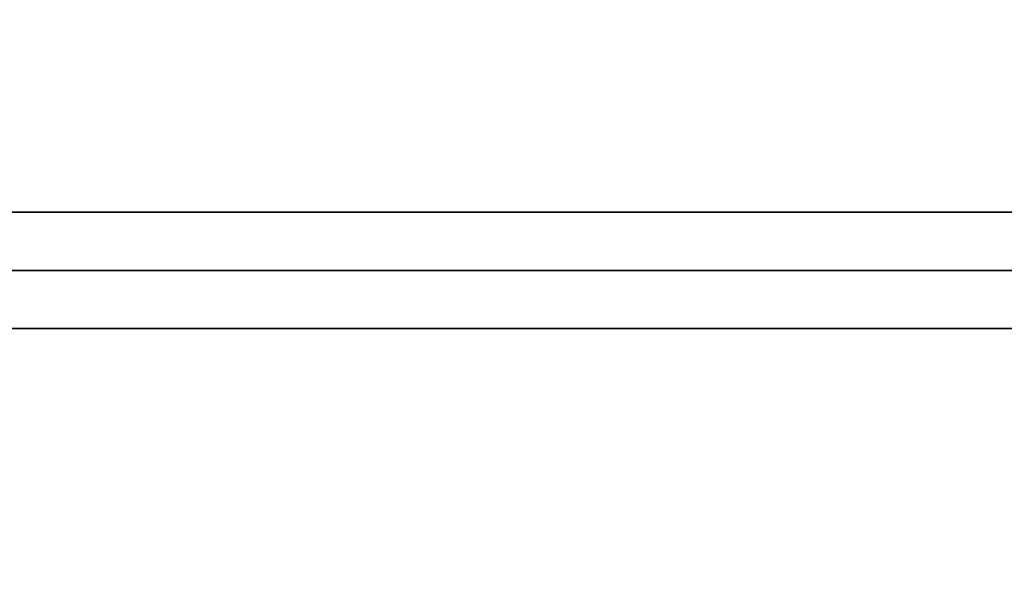
# Model space of a CAD drawing. Units: inches. Extents: x 0 to 258, y 11 to 135.
# Drawn here: x 186 to 201, y 78 to 87 of the extents above; entities that cross this region are included whole.
import ezdxf

# ---------------------------------------------------------------- set-up
doc = ezdxf.new("R2010")
doc.units = ezdxf.units.IN
doc.header["$MEASUREMENT"] = 0
for name, color, linetype in [('A-FURN', 7, 'Continuous'), ('AFUFU-2D-RL-TX', 5, 'Continuous'), ('AFUFU-2D-TP-TX', 1, 'Continuous'), ('AFUFU-3D-RL', 5, 'Continuous'), ('AFUFU-3D-TP', 1, 'Continuous'), ('AFUFU-3D-TP-ED', 1, 'Continuous')]:
    doc.layers.add(name, color=color, linetype=linetype)
doc.styles.get("Standard").update_dxf_attribs({"font": 'arial.ttf'})

# ---------------------------------------------------------------- blocks, each defined once
blk = doc.blocks.new('3_YT6024L')
at = {"layer": 'AFUFU-3D-TP'}
blk.add_point((30, -17.375), dxfattribs=at)
at = {"layer": 'AFUFU-2D-TP-TX', "flags": 1}
for tag, height in [('CAPTG', 2.5), ('CAPPN', 0.001), ('CAPMG', 0.001), ('CAPMC', 0.001), ('CAPQT', 0.001), ('CAPDH', 0.001), ('CAPGC', 0.001)]:
    blk.add_attdef(tag, (0, 0), '', height=height, dxfattribs=at)
at = {"layer": 'AFUFU-3D-TP'}
mesh = blk.add_polyface(dxfattribs=at)
corners = [(0.125, -23.875), (59.875, -23.875), (59.875, -0.125), (0.125, -0.125)]
mesh.append_faces([[corners[k] for k in face] for face in [(0, 1, 2, 3)]])
mesh = blk.add_polyface(dxfattribs=at)
corners = [(0.125, -23.875, -1.25), (59.875, -23.875, -1.25), (59.875, -0.125, -1.25), (0.125, -0.125, -1.25)]
mesh.append_faces([[corners[k] for k in face] for face in [(0, 1, 2, 3)]])
at = {"layer": 'AFUFU-3D-TP-ED'}
mesh = blk.add_polyface(dxfattribs=at)
corners = [(0, 0), (60, 0), (60, 0, -1.25), (0, 0, -1.25), (60, -24), (0, -24), (0, -24, -1.25), (60, -24, -1.25), (0.125, -23.875), (0.125, -0.125), (59.875, -23.875), (59.875, -0.125), (0.125, -23.875, -1.25), (0.125, -0.125, -1.25), (59.875, -23.875, -1.25), (59.875, -0.125, -1.25)]
mesh.append_faces([[corners[k] for k in face] for face in [(0, 1, 2, 3), (4, 5, 6, 7), (3, 6, 5, 0), (7, 2, 1, 4), (8, 9, 0, 5), (5, 4, 10, 8), (10, 4, 1, 11), (11, 1, 0, 9), (6, 3, 13, 12), (12, 14, 7, 6), (15, 2, 7, 14), (13, 3, 2, 15)]])
blk = doc.blocks.new('3_YBRE72')
at = {"layer": 'AFUFU-2D-RL-TX', "flags": 1}
for tag, height in [('CAPTG', 2.5), ('CAPPN', 0.001), ('CAPMG', 0.001), ('CAPMC', 0.001), ('CAPQT', 0.001), ('CAPDH', 0.001), ('CAPGC', 0.001)]:
    blk.add_attdef(tag, (0, 0), '', height=height, dxfattribs=at)
at = {"layer": 'AFUFU-3D-RL'}
mesh = blk.add_polyface(dxfattribs=at)
corners = [(-2.25, -0.884, -2.291), (69.75, -0.884, -2.291), (69.75, 0, -1.407), (-2.25, 0, -1.407), (69.75, 0.884, -2.291), (-2.25, 0.884, -2.291), (69.75, 0, -3.175), (-2.25, 0, -3.175)]
mesh.append_faces([[corners[k] for k in face] for face in [(0, 1, 2, 3), (3, 2, 4, 5), (5, 4, 6, 7), (7, 6, 1, 0), (7, 0, 3, 5), (6, 4, 2, 1)]])

msp = doc.modelspace()

# ---------------------------------------------------------------- block references
at = {"layer": 'A-FURN', "rotation": 180.0000771436224}
for name, p in [('3_YT6024L', (231, 65.5, 28.5)), ('3_YBRE72', (239.5, 82.875, 28.5))]:
    msp.add_blockref(name, p, dxfattribs=at)

doc.saveas('drawing.dxf')
